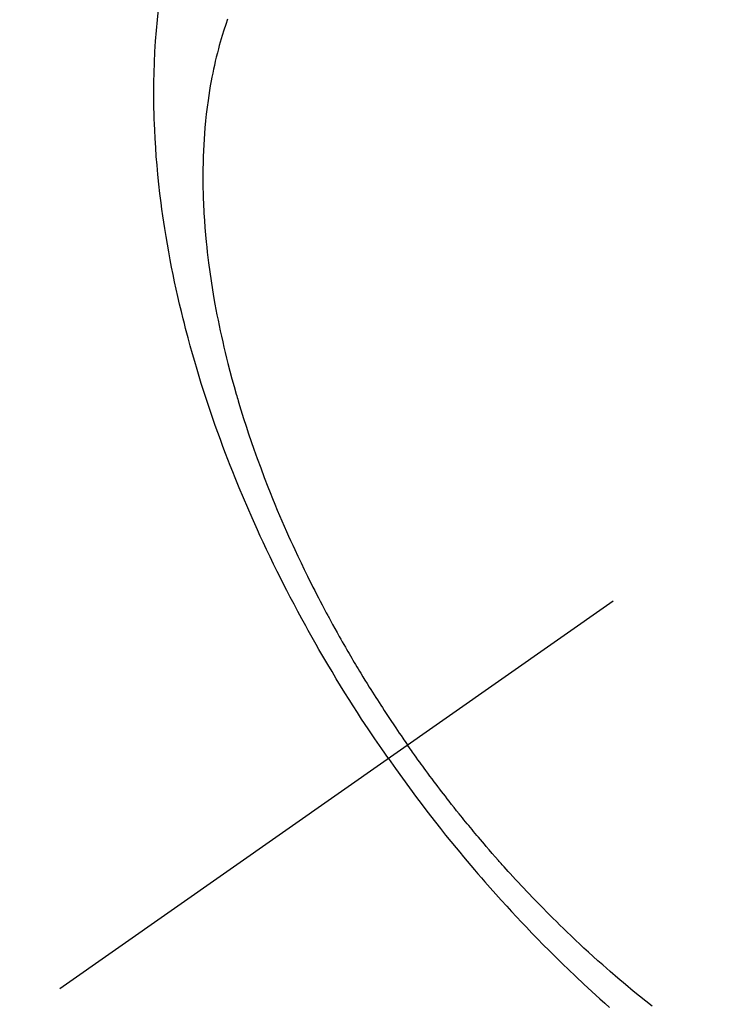
# Model space of a CAD drawing. Extents: x 27948 to 54421, y -25 to 8845.
# Drawn here: x 43426 to 43444, y 6769 to 6793 of the extents above; entities that cross this region are included whole.
import ezdxf

# ---------------------------------------------------------------- set-up
doc = ezdxf.new("R2010")
doc.units = 0
doc.header["$LTSCALE"] = 50
doc.header["$MEASUREMENT"] = 0
doc.linetypes.add('CENTER2', pattern=[1.125, 0.75, -0.125, 0.125, -0.125])
doc.linetypes.add('HIDDEN', pattern=[0.375, 0.25, -0.125])
doc.layers.get('0').update_dxf_attribs({"linetype": 'CONTINUOUS'})
doc.layers.add('150-機器', color=8, linetype='CONTINUOUS')
doc.layers.add('160-文字', color=254, linetype='CONTINUOUS')
doc.styles.add('KH001', font='txt')
doc.dimstyles.new('KH1xx030', dxfattribs={"dimscale": 30, "dimtxt": 2, "dimasz": 0.6, "dimexe": 0.3, "dimexo": 1.2, "dimgap": 0.5, "dimtad": 3, "dimdec": 1, "dimdsep": 46, "dimlunit": 6, "dimtxsty": 'KH001', "dimblk": 'DOT', "dimcen": 1, "dimdle": 1, "dimclrd": 256, "dimclre": 256, "dimclrt": 256, "dimadec": 0, "dimazin": 0, "dimtfac": 1, "dimtdec": 1, "dimtix": 1, "dimtmove": 2, "dimatfit": 3, "dimldrblk": 'CLOSEDBLANK', "dimfxl": 1, "dimtolj": 1, "dimtzin": 0, "dimlwd": -1, "dimlwe": -1, "dimarcsym": 0})

# ---------------------------------------------------------------- blocks, each defined once
blk = doc.blocks.new('F402_H')
at = {"layer": '150-機器', "color": 13, "linetype": 'CENTER2'}
blk.add_line((0, 0), (244.018, -170.863), dxfattribs=at)
at = {"layer": '150-機器', "color": 13, "linetype": 'HIDDEN'}
for points in [[(235.921, -165.194), (236.088, -164.951), (236.254, -164.708), (236.419, -164.464), (236.581, -164.219), (236.686, -164.058), (236.789, -163.897), (236.892, -163.735), (236.994, -163.572), (237.1, -163.399), (237.206, -163.226), (237.311, -163.052), (237.415, -162.878), (237.488, -162.754), (237.56, -162.631), (237.632, -162.507), (237.703, -162.383), (237.768, -162.269), (237.832, -162.155), (237.896, -162.04), (237.959, -161.925), (238.056, -161.748), (238.152, -161.571), (238.246, -161.393), (238.34, -161.214), (238.422, -161.057), (238.503, -160.899), (238.583, -160.741), (238.662, -160.583), (238.75, -160.403), (238.838, -160.223), (238.924, -160.042), (239.009, -159.861), (239.078, -159.712), (239.146, -159.563), (239.213, -159.414), (239.28, -159.264), (239.387, -159.019), (239.492, -158.773), (239.595, -158.527), (239.697, -158.279), (239.757, -158.129), (239.816, -157.979), (239.875, -157.828), (239.933, -157.677), (239.998, -157.506), (240.061, -157.334), (240.124, -157.161), (240.185, -156.988), (240.245, -156.817), (240.304, -156.644), (240.363, -156.472), (240.42, -156.299), (240.475, -156.127), (240.53, -155.955), (240.583, -155.783), (240.635, -155.61), (240.693, -155.417), (240.748, -155.223), (240.803, -155.029), (240.855, -154.835), (240.887, -154.717), (240.917, -154.599), (240.948, -154.48), (240.977, -154.362), (241.022, -154.18), (241.065, -153.998), (241.107, -153.815), (241.148, -153.633), (241.187, -153.451), (241.225, -153.27), (241.262, -153.089), (241.297, -152.907), (241.333, -152.716), (241.366, -152.524), (241.399, -152.333), (241.429, -152.141), (241.454, -151.982), (241.477, -151.823), (241.499, -151.664), (241.52, -151.505), (241.549, -151.275), (241.575, -151.044), (241.599, -150.812), (241.621, -150.581), (241.638, -150.362), (241.654, -150.144), (241.667, -149.925), (241.678, -149.706), (241.684, -149.572), (241.689, -149.437), (241.693, -149.303), (241.696, -149.169), (241.699, -148.954), (241.699, -148.739), (241.697, -148.525), (241.693, -148.31), (241.684, -148.047), (241.672, -147.784), (241.656, -147.522), (241.636, -147.26), (241.613, -147.002), (241.586, -146.744)], [(239.883, -146.98), (239.93, -147.115), (239.974, -147.252), (240.017, -147.389), (240.041, -147.469), (240.064, -147.549), (240.087, -147.629), (240.109, -147.71), (240.135, -147.812), (240.161, -147.916), (240.186, -148.019), (240.209, -148.122), (240.23, -148.218), (240.25, -148.313), (240.269, -148.408), (240.287, -148.504), (240.308, -148.624), (240.328, -148.743), (240.347, -148.863), (240.365, -148.984), (240.387, -149.152), (240.408, -149.32), (240.426, -149.489), (240.442, -149.658), (240.453, -149.797), (240.462, -149.937), (240.471, -150.076), (240.477, -150.216), (240.483, -150.37), (240.488, -150.525), (240.49, -150.679), (240.491, -150.834), (240.491, -150.98), (240.489, -151.126), (240.486, -151.273), (240.481, -151.419), (240.478, -151.505), (240.474, -151.592), (240.47, -151.679), (240.465, -151.765), (240.454, -151.941), (240.441, -152.117), (240.426, -152.293), (240.409, -152.469), (240.396, -152.597), (240.382, -152.725), (240.367, -152.853), (240.351, -152.981), (240.322, -153.203), (240.29, -153.424), (240.255, -153.645), (240.218, -153.866), (240.195, -153.998), (240.17, -154.13), (240.145, -154.262), (240.119, -154.394), (240.091, -154.527), (240.063, -154.66), (240.034, -154.793), (240.004, -154.926), (239.973, -155.061), (239.941, -155.195), (239.908, -155.329), (239.875, -155.464), (239.826, -155.654), (239.775, -155.844), (239.723, -156.033), (239.669, -156.222), (239.657, -156.263), (239.645, -156.303), (239.633, -156.344), (239.62, -156.385), (239.587, -156.494), (239.554, -156.603), (239.521, -156.712), (239.487, -156.821), (239.426, -157.009), (239.365, -157.196), (239.301, -157.383), (239.236, -157.57), (239.153, -157.803), (239.068, -158.035), (238.98, -158.267), (238.891, -158.498), (238.834, -158.642), (238.776, -158.786), (238.717, -158.929), (238.658, -159.073), (238.602, -159.205), (238.545, -159.338), (238.487, -159.471), (238.429, -159.603), (238.38, -159.713), (238.33, -159.824), (238.28, -159.935), (238.229, -160.045), (238.152, -160.21), (238.073, -160.375), (237.994, -160.54), (237.913, -160.704), (237.87, -160.792), (237.826, -160.88), (237.782, -160.968), (237.738, -161.056), (237.693, -161.143), (237.648, -161.231), (237.603, -161.318), (237.557, -161.406), (237.523, -161.471), (237.488, -161.537), (237.453, -161.602), (237.418, -161.667), (237.401, -161.699), (237.384, -161.73), (237.367, -161.762), (237.35, -161.793), (237.295, -161.892), (237.241, -161.991), (237.186, -162.09), (237.131, -162.188), (237.094, -162.253), (237.058, -162.318), (237.021, -162.383), (236.983, -162.448), (236.952, -162.501), (236.921, -162.555), (236.89, -162.609), (236.859, -162.662), (236.827, -162.716), (236.796, -162.77), (236.764, -162.824), (236.733, -162.877), (236.701, -162.931), (236.668, -162.984), (236.636, -163.038), (236.604, -163.091), (236.552, -163.177), (236.499, -163.262), (236.447, -163.347), (236.394, -163.432), (236.354, -163.495), (236.314, -163.559), (236.274, -163.622), (236.234, -163.686), (236.193, -163.749), (236.153, -163.812), (236.112, -163.875), (236.071, -163.938), (236.023, -164.012), (235.975, -164.085), (235.927, -164.158), (235.879, -164.231), (235.844, -164.283), (235.809, -164.335), (235.774, -164.387), (235.739, -164.439), (235.697, -164.501), (235.655, -164.564), (235.612, -164.626), (235.57, -164.688), (235.539, -164.732), (235.509, -164.775), (235.478, -164.819), (235.448, -164.862)], [(229.429, -171.287), (229.584, -171.165), (229.738, -171.041), (229.891, -170.917), (230.081, -170.759), (230.271, -170.599), (230.458, -170.438), (230.645, -170.275), (230.761, -170.172), (230.876, -170.068), (230.991, -169.964), (231.105, -169.859), (231.211, -169.761), (231.316, -169.662), (231.421, -169.562), (231.525, -169.463), (231.612, -169.378), (231.699, -169.294), (231.786, -169.209), (231.872, -169.124), (232.001, -168.994), (232.129, -168.864), (232.257, -168.733), (232.384, -168.602), (232.451, -168.531), (232.519, -168.459), (232.587, -168.388), (232.654, -168.316), (232.721, -168.244), (232.788, -168.172), (232.855, -168.1), (232.921, -168.027), (232.971, -167.972), (233.02, -167.917), (233.07, -167.862), (233.119, -167.807), (233.143, -167.78), (233.167, -167.753), (233.191, -167.726), (233.214, -167.699), (233.289, -167.614), (233.363, -167.529), (233.437, -167.444), (233.511, -167.359), (233.559, -167.302), (233.608, -167.245), (233.656, -167.188), (233.704, -167.131), (233.744, -167.084), (233.784, -167.036), (233.823, -166.988), (233.863, -166.941), (233.903, -166.893), (233.943, -166.845), (233.982, -166.797), (234.022, -166.749), (234.061, -166.7), (234.101, -166.652), (234.14, -166.603), (234.179, -166.554), (234.241, -166.476), (234.303, -166.398), (234.365, -166.32), (234.427, -166.241), (234.473, -166.182), (234.519, -166.122), (234.565, -166.063), (234.611, -166.003), (234.656, -165.944), (234.702, -165.884), (234.747, -165.824), (234.793, -165.764), (234.845, -165.694), (234.898, -165.624), (234.95, -165.554), (235.002, -165.483), (235.039, -165.433), (235.076, -165.382), (235.113, -165.332), (235.149, -165.281), (235.194, -165.22), (235.238, -165.159), (235.282, -165.098), (235.325, -165.036), (235.356, -164.993), (235.387, -164.949), (235.417, -164.906), (235.448, -164.862)], [(235.921, -165.194), (235.75, -165.434), (235.578, -165.673), (235.405, -165.911), (235.23, -166.148), (235.115, -166.301), (234.999, -166.453), (234.882, -166.605), (234.764, -166.756), (234.638, -166.916), (234.512, -167.075), (234.384, -167.233), (234.256, -167.39), (234.165, -167.501), (234.073, -167.611), (233.982, -167.721), (233.889, -167.83), (233.804, -167.93), (233.719, -168.029), (233.633, -168.128), (233.547, -168.227), (233.414, -168.378), (233.28, -168.529), (233.145, -168.679), (233.009, -168.828), (232.889, -168.959), (232.769, -169.089), (232.647, -169.218), (232.525, -169.347), (232.387, -169.491), (232.248, -169.635), (232.107, -169.777), (231.966, -169.919), (231.85, -170.035), (231.733, -170.15), (231.616, -170.264), (231.498, -170.378), (231.304, -170.562), (231.109, -170.745), (230.913, -170.927), (230.715, -171.107), (230.594, -171.215), (230.474, -171.322)]]:
    blk.add_lwpolyline(points, dxfattribs=at)
blk = doc.blocks.new('_ClosedBlank')
at = {"color": 0, "linetype": 'ByBlock', "lineweight": -2}
for p, q in [((-1, 0.1667), (0, 0)), ((-1, 0.1667), (-1, -0.1667)), ((0, 0), (-1, -0.1667))]:
    blk.add_line(p, q, dxfattribs=at)
blk = doc.blocks.new('_Dot')
at = {"color": 0, "linetype": 'ByBlock', "lineweight": -2}
blk.add_line((-0.5, 0), (-1, 0), dxfattribs=at)
at = {"color": 0, "linetype": 'ByBlock', "const_width": 0.5}
blk.add_lwpolyline([(-0.25, 0, 1), (0.25, 0, 1)], format="xyb", close=True, dxfattribs=at)

msp = doc.modelspace()

# ---------------------------------------------------------------- block references
at = {"layer": '150-機器', "xscale": -1}
msp.add_blockref('F402_H', (43671.488, 6940.134), dxfattribs=at)

# ---------------------------------------------------------------- leaders
at = {"layer": '160-文字', "annotation_type": 0, "has_hookline": 1, "hookline_direction": 1}
for points, text_width in [([(44187.049, 6958.748), (43135.417, 5061.759), (43117.417, 5061.759)], 772.69), ([(44457.049, 6953.091), (43254.332, 4685.528), (43236.332, 4685.528)], 924.975), ([(43551.481, 6947.323), (43161.925, 5411.606), (43143.925, 5411.606)], 963.959)]:
    msp.add_leader(points, dimstyle='KH1xx030', override={"dimgap": 0.5, "dimtad": 1}, dxfattribs=dict(at, text_width=text_width))
at = {"layer": '160-文字'}
msp.add_leader([(43791.481, 6939.942), (43161.925, 5411.606)], dimstyle='KH1xx030', override={"dimgap": 0.5, "dimtad": 1}, dxfattribs=at)

doc.saveas('drawing.dxf')
